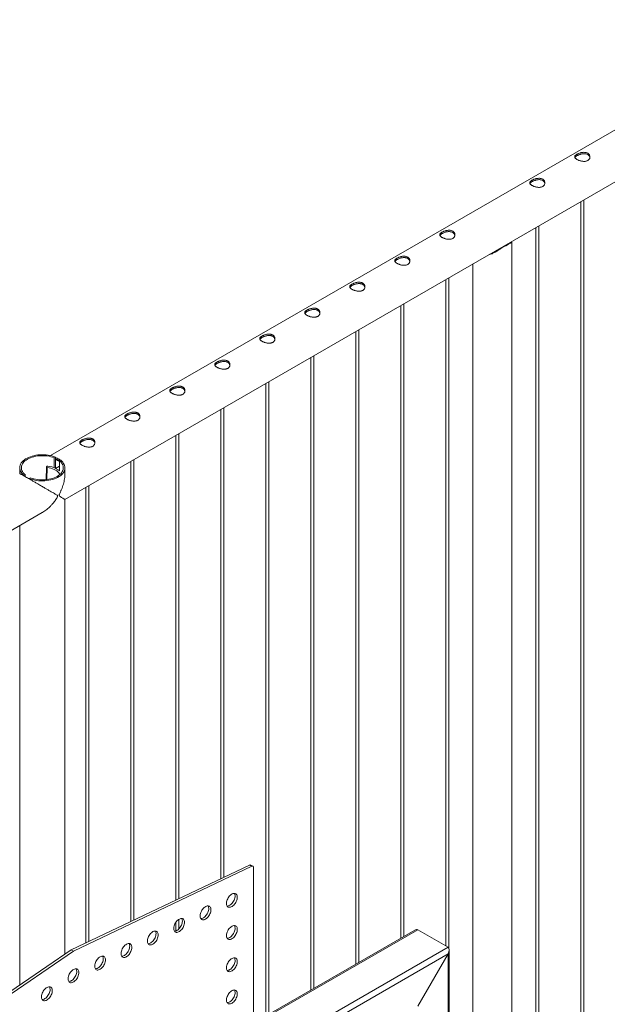
# Paper-space layout 'Sheet2' of a CAD drawing. Units: millimetres. Extents: x 0 to 42, y 0 to 29.8.
# Drawn here: x 18.9 to 20.1, y 25 to 26.9 of the extents above; entities that cross this region are included whole.
import ezdxf

# ---------------------------------------------------------------- set-up
doc = ezdxf.new("R2010")
doc.units = ezdxf.units.MM

psp = doc.layouts.new('Sheet2')

# ---------------------------------------------------------------- linework, layer by layer
at = {"color": 7, "linetype": 'Continuous', "lineweight": 0}
for p, q in [((20.7139, 27.0744), (19.0068, 26.0889)), ((19.0351, 26.0026), (20.7584, 26.9974)), ((20.0483, 26.5875), (20.0483, 24.3681)), ((20.0543, 24.3677), (20.0543, 26.591)), ((19.9659, 24.3167), (19.9659, 26.5399)), ((19.9599, 26.5365), (19.9599, 24.317)), ((19.8949, 26.4983), (19.9067, 26.5051)), ((19.9004, 26.5014), (19.9004, 26.5021)), ((19.9126, 24.2623), (19.9126, 26.5079)), ((19.8365, 26.4652), (19.8365, 24.2623)), ((19.7832, 26.4344), (19.7832, 25.1257)), ((19.7892, 25.1215), (19.7892, 26.4379)), ((19.6948, 26.3834), (19.6948, 25.1409)), ((19.7008, 25.1443), (19.7008, 26.3869)), ((19.6064, 26.3324), (19.6064, 25.0898)), ((19.6124, 25.0933), (19.6124, 26.3358)), ((19.518, 26.2813), (19.518, 25.0388)), ((19.524, 25.0423), (19.524, 26.2848)), ((19.4296, 26.2303), (19.4296, 24.9878)), ((19.4356, 24.9913), (19.4356, 26.2338)), ((19.3412, 26.1793), (19.3412, 25.2576)), ((19.3472, 25.2605), (19.3472, 26.1828)), ((19.2588, 25.2184), (19.2588, 26.1317)), ((19.2528, 26.1283), (19.2528, 25.2155)), ((19.014, 26.0846), (19.0163, 26.0859)), ((19.014, 26.0649), (19.014, 26.0846)), ((19.0163, 26.064), (19.0163, 26.0859)), ((19.0269, 26.0798), (19.0246, 26.0785)), ((19.0246, 26.0785), (19.0246, 26.0588)), ((19.1644, 26.0772), (19.1644, 25.1734)), ((19.1704, 25.1763), (19.1704, 26.0807)), ((18.9462, 26.065), (18.9462, 26.0539)), ((18.9991, 26.0666), (18.9982, 26.0416)), ((18.9995, 26.0678), (18.9991, 26.0667)), ((19.0168, 26.0636), (19.0246, 26.0682)), ((19.0168, 26.0636), (19.0224, 26.0603)), ((19.0168, 26.0636), (19.0224, 26.0604)), ((19.0168, 26.0636), (19.0168, 26.0636)), ((19.0224, 26.0604), (19.0246, 26.0616)), ((19.0224, 26.0603), (19.0227, 26.0604)), ((19.0224, 26.0603), (19.0224, 26.0604)), ((19.0351, 26.0539), (19.0351, 26.065)), ((18.9544, 26.0502), (18.9567, 26.0515)), ((18.9544, 26.0502), (18.9544, 26.0492)), ((18.9567, 26.0515), (18.9567, 26.0478)), ((18.9673, 26.0454), (18.965, 26.0441)), ((18.965, 26.043), (18.965, 26.0441)), ((19.0761, 26.0262), (19.0761, 25.1314)), ((19.0821, 25.1342), (19.0821, 26.0297)), ((19.0351, 25.1093), (19.0351, 26.0026)), ((17.2674, 24.9821), (18.9906, 25.9769)), ((18.9462, 25.9513), (18.9462, 25.049)), ((19.3979, 25.2846), (19.0476, 25.1178)), ((19.4021, 25.2822), (19.0518, 25.1153)), ((19.4021, 25.2822), (19.3979, 25.2846)), ((19.4043, 25.2823), (19.4001, 25.2847)), ((19.4054, 24.7519), (19.4054, 25.28)), ((19.2528, 25.1719), (19.2528, 25.1552)), ((19.2588, 25.1591), (19.2588, 25.1779)), ((19.7225, 25.1569), (19.4054, 24.9738)), ((19.7876, 25.1232), (19.7282, 25.1574)), ((19.0476, 25.1178), (18.6972, 24.8802)), ((19.0518, 25.1153), (18.7015, 24.8777)), ((19.0518, 25.1153), (19.0476, 25.1178)), ((19.7876, 25.1101), (19.7282, 25.0072)), ((19.7876, 25.1101), (19.7876, 23.259)), ((19.7899, 23.2623), (19.7899, 25.118))]:
    psp.add_line(p, q, dxfattribs=at)
at = {"color": 8, "linetype": 'Continuous', "lineweight": 0}
for p, q in [((19.0002, 26.0657), (18.9994, 26.0417)), ((19.7282, 25.1574), (19.4054, 24.9711)), ((19.7876, 25.1232), (19.4054, 24.9025)), ((19.7876, 25.1101), (19.4054, 24.8895))]:
    psp.add_line(p, q, dxfattribs=at)
at = {"color": 7, "linetype": 'Continuous', "lineweight": 0, "flags": 128}
for points in [[(19.0163, 26.0859), (19.013, 26.0872), (19.0094, 26.0883), (19.0057, 26.0891), (19.0018, 26.0898), (18.9979, 26.0903), (18.9939, 26.0906), (18.9899, 26.0907), (18.9859, 26.0905), (18.9819, 26.0902), (18.978, 26.0896), (18.9742, 26.0888), (18.9706, 26.0879), (18.9671, 26.0867), (18.9638, 26.0854), (18.9607, 26.0839), (18.9578, 26.0823), (18.9553, 26.0805), (18.953, 26.0786), (18.951, 26.0766), (18.9494, 26.0745), (18.948, 26.0723), (18.9471, 26.07), (18.9465, 26.0677), (18.9462, 26.0654), (18.9463, 26.0631), (18.9468, 26.0608), (18.9476, 26.0585), (18.9488, 26.0563), (18.9504, 26.0542), (18.9522, 26.0521), (18.9544, 26.0502)], [(19.014, 26.0846), (19.0108, 26.0858), (19.0074, 26.0868), (19.0038, 26.0876), (19.0002, 26.0882), (18.9964, 26.0886), (18.9926, 26.0888), (18.9888, 26.0888), (18.985, 26.0886), (18.9813, 26.0882), (18.9776, 26.0876), (18.974, 26.0868), (18.9706, 26.0858), (18.9674, 26.0846), (18.9643, 26.0833), (18.9615, 26.0818), (18.9589, 26.0802), (18.9566, 26.0785), (18.9546, 26.0766), (18.9529, 26.0746), (18.9515, 26.0726), (18.9505, 26.0704), (18.9498, 26.0683), (18.9495, 26.0661), (18.9495, 26.0639), (18.9498, 26.0617), (18.9505, 26.0595), (18.9516, 26.0574), (18.953, 26.0553), (18.9547, 26.0534), (18.9567, 26.0515)], [(18.965, 26.0441), (18.9684, 26.0428), (18.9719, 26.0417), (18.9756, 26.0408), (18.9795, 26.0402), (18.9834, 26.0397), (18.9874, 26.0394), (18.9914, 26.0393), (18.9954, 26.0395), (18.9994, 26.0398), (19.0033, 26.0404), (19.0071, 26.0412), (19.0108, 26.0421), (19.0143, 26.0432), (19.0176, 26.0446), (19.0206, 26.0461), (19.0235, 26.0477), (19.0261, 26.0495), (19.0283, 26.0514), (19.0303, 26.0534), (19.032, 26.0555), (19.0333, 26.0577), (19.0342, 26.06), (19.0349, 26.0622), (19.0351, 26.0646), (19.035, 26.0669), (19.0345, 26.0692), (19.0337, 26.0715), (19.0325, 26.0737), (19.031, 26.0758), (19.0291, 26.0779), (19.0269, 26.0798)], [(18.9673, 26.0454), (18.9705, 26.0442), (18.9739, 26.0432), (18.9775, 26.0424), (18.9812, 26.0418), (18.9849, 26.0414), (18.9887, 26.0412), (18.9925, 26.0412), (18.9963, 26.0414), (19.0001, 26.0418), (19.0037, 26.0424), (19.0073, 26.0432), (19.0107, 26.0442), (19.014, 26.0453), (19.017, 26.0467), (19.0198, 26.0482), (19.0224, 26.0498), (19.0247, 26.0515), (19.0267, 26.0534), (19.0284, 26.0554), (19.0298, 26.0574), (19.0308, 26.0596), (19.0315, 26.0617), (19.0319, 26.0639), (19.0319, 26.0661), (19.0315, 26.0683), (19.0308, 26.0705), (19.0298, 26.0726), (19.0284, 26.0747), (19.0267, 26.0766), (19.0246, 26.0785)], [(19.0002, 26.0657), (19.0038, 26.065), (19.0073, 26.0641), (19.0106, 26.063), (19.0136, 26.0617), (19.0164, 26.0603), (19.019, 26.0587), (19.0212, 26.0569), (19.023, 26.055), (19.0245, 26.0531), (19.0252, 26.052)], [(19.0246, 26.0589), (19.024, 26.0594), (19.0227, 26.0604)], [(19.3735, 25.2215), (19.3734, 25.2233), (19.3731, 25.2249), (19.3724, 25.2263), (19.3716, 25.2274), (19.3706, 25.2282), (19.3694, 25.2288), (19.368, 25.229), (19.3665, 25.2289), (19.365, 25.2285), (19.3633, 25.2278), (19.3617, 25.2268), (19.3601, 25.2255), (19.3586, 25.224), (19.3572, 25.2223), (19.3559, 25.2204), (19.3548, 25.2184), (19.3538, 25.2163), (19.3531, 25.2142), (19.3526, 25.2122), (19.3524, 25.2102), (19.3524, 25.2083), (19.3526, 25.2066), (19.3531, 25.2051), (19.3538, 25.2038), (19.3548, 25.2028), (19.3559, 25.2021), (19.3572, 25.2017), (19.3586, 25.2017), (19.3601, 25.2019), (19.3617, 25.2025), (19.3633, 25.2033), (19.365, 25.2045), (19.3665, 25.2059), (19.368, 25.2075), (19.3694, 25.2093), (19.3706, 25.2113), (19.3716, 25.2133), (19.3724, 25.2154), (19.3731, 25.2175), (19.3734, 25.2195), (19.3735, 25.2215)], [(19.3536, 25.2041), (19.3544, 25.2041), (19.3559, 25.2044), (19.3575, 25.2049), (19.3591, 25.2058), (19.3607, 25.2069), (19.3623, 25.2083), (19.3638, 25.2099), (19.3651, 25.2118), (19.3663, 25.2137), (19.3674, 25.2157), (19.3682, 25.2178), (19.3688, 25.2199), (19.3692, 25.222), (19.3693, 25.2239)], [(19.3218, 25.1968), (19.3216, 25.1986), (19.3213, 25.2002), (19.3207, 25.2016), (19.3198, 25.2027), (19.3188, 25.2036), (19.3176, 25.2041), (19.3162, 25.2044), (19.3147, 25.2043), (19.3132, 25.2039), (19.3116, 25.2032), (19.3099, 25.2021), (19.3084, 25.2009), (19.3068, 25.1993), (19.3054, 25.1976), (19.3041, 25.1957), (19.303, 25.1937), (19.302, 25.1917), (19.3013, 25.1896), (19.3008, 25.1875), (19.3006, 25.1855), (19.3006, 25.1836), (19.3008, 25.1819), (19.3013, 25.1804), (19.302, 25.1792), (19.303, 25.1782), (19.3041, 25.1775), (19.3054, 25.1771), (19.3068, 25.177), (19.3084, 25.1772), (19.3099, 25.1778), (19.3116, 25.1787), (19.3132, 25.1798), (19.3147, 25.1812), (19.3162, 25.1828), (19.3176, 25.1846), (19.3188, 25.1866), (19.3198, 25.1886), (19.3207, 25.1907), (19.3213, 25.1928), (19.3216, 25.1949), (19.3218, 25.1968)], [(19.3019, 25.1794), (19.3026, 25.1794), (19.3041, 25.1797), (19.3057, 25.1803), (19.3073, 25.1811), (19.3089, 25.1823), (19.3105, 25.1837), (19.312, 25.1853), (19.3134, 25.1871), (19.3146, 25.189), (19.3156, 25.1911), (19.3164, 25.1932), (19.317, 25.1953), (19.3174, 25.1973), (19.3175, 25.1992)], [(19.27, 25.1721), (19.2699, 25.1739), (19.2695, 25.1756), (19.2689, 25.1769), (19.2681, 25.1781), (19.267, 25.1789), (19.2658, 25.1795), (19.2645, 25.1797), (19.263, 25.1796), (19.2614, 25.1792), (19.2598, 25.1785), (19.2582, 25.1775), (19.2566, 25.1762), (19.2551, 25.1747), (19.2536, 25.173), (19.2523, 25.1711), (19.2512, 25.1691), (19.2503, 25.167), (19.2496, 25.1649), (19.2491, 25.1628), (19.2488, 25.1609), (19.2488, 25.159), (19.2491, 25.1573), (19.2496, 25.1558), (19.2503, 25.1545), (19.2512, 25.1535), (19.2523, 25.1528), (19.2536, 25.1524), (19.2551, 25.1523), (19.2566, 25.1526), (19.2582, 25.1531), (19.2598, 25.154), (19.2614, 25.1552), (19.263, 25.1566), (19.2645, 25.1582), (19.2658, 25.16), (19.267, 25.1619), (19.2681, 25.164), (19.2689, 25.1661), (19.2695, 25.1682), (19.2699, 25.1702), (19.27, 25.1721)], [(19.2501, 25.1548), (19.2508, 25.1548), (19.2523, 25.155), (19.2539, 25.1556), (19.2556, 25.1565), (19.2572, 25.1576), (19.2587, 25.159), (19.2602, 25.1606), (19.2616, 25.1624), (19.2628, 25.1644), (19.2638, 25.1664), (19.2647, 25.1685), (19.2653, 25.1706), (19.2656, 25.1726), (19.2658, 25.1746)], [(19.3735, 25.1582), (19.3734, 25.16), (19.3731, 25.1616), (19.3724, 25.163), (19.3716, 25.1641), (19.3706, 25.165), (19.3694, 25.1655), (19.368, 25.1657), (19.3665, 25.1656), (19.365, 25.1652), (19.3633, 25.1645), (19.3617, 25.1635), (19.3601, 25.1622), (19.3586, 25.1607), (19.3572, 25.159), (19.3559, 25.1571), (19.3548, 25.1551), (19.3538, 25.153), (19.3531, 25.151), (19.3526, 25.1489), (19.3524, 25.1469), (19.3524, 25.145), (19.3526, 25.1433), (19.3531, 25.1418), (19.3538, 25.1405), (19.3548, 25.1395), (19.3559, 25.1388), (19.3572, 25.1384), (19.3586, 25.1384), (19.3601, 25.1386), (19.3617, 25.1392), (19.3633, 25.14), (19.365, 25.1412), (19.3665, 25.1426), (19.368, 25.1442), (19.3694, 25.146), (19.3706, 25.148), (19.3716, 25.15), (19.3724, 25.1521), (19.3731, 25.1542), (19.3734, 25.1562), (19.3735, 25.1582)], [(19.2182, 25.1475), (19.2181, 25.1493), (19.2177, 25.1509), (19.2171, 25.1523), (19.2163, 25.1534), (19.2153, 25.1543), (19.214, 25.1548), (19.2127, 25.155), (19.2112, 25.155), (19.2096, 25.1546), (19.208, 25.1538), (19.2064, 25.1528), (19.2048, 25.1515), (19.2033, 25.15), (19.2018, 25.1483), (19.2006, 25.1464), (19.1994, 25.1444), (19.1985, 25.1424), (19.1978, 25.1403), (19.1973, 25.1382), (19.197, 25.1362), (19.197, 25.1343), (19.1973, 25.1326), (19.1978, 25.1311), (19.1985, 25.1298), (19.1994, 25.1288), (19.2006, 25.1281), (19.2018, 25.1278), (19.2033, 25.1277), (19.2048, 25.1279), (19.2064, 25.1285), (19.208, 25.1294), (19.2096, 25.1305), (19.2112, 25.1319), (19.2127, 25.1335), (19.214, 25.1353), (19.2153, 25.1373), (19.2163, 25.1393), (19.2171, 25.1414), (19.2177, 25.1435), (19.2181, 25.1455), (19.2182, 25.1475)], [(19.1983, 25.1301), (19.199, 25.1301), (19.2006, 25.1304), (19.2022, 25.1309), (19.2038, 25.1318), (19.2054, 25.133), (19.207, 25.1344), (19.2084, 25.136), (19.2098, 25.1378), (19.211, 25.1397), (19.212, 25.1418), (19.2129, 25.1439), (19.2135, 25.146), (19.2139, 25.148), (19.214, 25.1499)], [(19.3536, 25.1408), (19.3544, 25.1408), (19.3559, 25.1411), (19.3575, 25.1416), (19.3591, 25.1425), (19.3607, 25.1436), (19.3623, 25.145), (19.3638, 25.1467), (19.3651, 25.1485), (19.3663, 25.1504), (19.3674, 25.1525), (19.3682, 25.1546), (19.3688, 25.1566), (19.3692, 25.1587), (19.3693, 25.1606)], [(19.1664, 25.1228), (19.1663, 25.1246), (19.166, 25.1262), (19.1653, 25.1276), (19.1645, 25.1288), (19.1635, 25.1296), (19.1623, 25.1302), (19.1609, 25.1304), (19.1594, 25.1303), (19.1579, 25.1299), (19.1562, 25.1292), (19.1546, 25.1282), (19.153, 25.1269), (19.1515, 25.1254), (19.1501, 25.1237), (19.1488, 25.1218), (19.1477, 25.1198), (19.1467, 25.1177), (19.146, 25.1156), (19.1455, 25.1135), (19.1453, 25.1115), (19.1453, 25.1097), (19.1455, 25.1079), (19.146, 25.1064), (19.1467, 25.1052), (19.1477, 25.1042), (19.1488, 25.1035), (19.1501, 25.1031), (19.1515, 25.103), (19.153, 25.1033), (19.1546, 25.1038), (19.1562, 25.1047), (19.1579, 25.1058), (19.1594, 25.1072), (19.1609, 25.1089), (19.1623, 25.1107), (19.1635, 25.1126), (19.1645, 25.1147), (19.1653, 25.1168), (19.166, 25.1188), (19.1663, 25.1209), (19.1664, 25.1228)], [(19.1465, 25.1055), (19.1473, 25.1055), (19.1488, 25.1057), (19.1504, 25.1063), (19.152, 25.1071), (19.1536, 25.1083), (19.1552, 25.1097), (19.1567, 25.1113), (19.158, 25.1131), (19.1592, 25.1151), (19.1603, 25.1171), (19.1611, 25.1192), (19.1617, 25.1213), (19.1621, 25.1233), (19.1622, 25.1253)], [(19.1147, 25.0982), (19.1145, 25.1), (19.1142, 25.1016), (19.1136, 25.103), (19.1127, 25.1041), (19.1117, 25.1049), (19.1105, 25.1055), (19.1091, 25.1057), (19.1077, 25.1056), (19.1061, 25.1052), (19.1045, 25.1045), (19.1028, 25.1035), (19.1013, 25.1022), (19.0997, 25.1007), (19.0983, 25.099), (19.097, 25.0971), (19.0959, 25.0951), (19.0949, 25.093), (19.0942, 25.0909), (19.0937, 25.0889), (19.0935, 25.0869), (19.0935, 25.085), (19.0937, 25.0833), (19.0942, 25.0818), (19.0949, 25.0805), (19.0959, 25.0795), (19.097, 25.0788), (19.0983, 25.0784), (19.0997, 25.0784), (19.1013, 25.0786), (19.1028, 25.0792), (19.1045, 25.08), (19.1061, 25.0812), (19.1077, 25.0826), (19.1091, 25.0842), (19.1105, 25.086), (19.1117, 25.088), (19.1127, 25.09), (19.1136, 25.0921), (19.1142, 25.0942), (19.1145, 25.0962), (19.1147, 25.0982)], [(19.0948, 25.0808), (19.0955, 25.0808), (19.097, 25.0811), (19.0986, 25.0816), (19.1002, 25.0825), (19.1018, 25.0836), (19.1034, 25.085), (19.1049, 25.0867), (19.1063, 25.0885), (19.1075, 25.0904), (19.1085, 25.0925), (19.1093, 25.0945), (19.1099, 25.0966), (19.1103, 25.0987), (19.1104, 25.1006)], [(19.3735, 25.0949), (19.3734, 25.0967), (19.3731, 25.0983), (19.3724, 25.0997), (19.3716, 25.1008), (19.3706, 25.1017), (19.3694, 25.1022), (19.368, 25.1025), (19.3665, 25.1024), (19.365, 25.102), (19.3633, 25.1012), (19.3617, 25.1002), (19.3601, 25.099), (19.3586, 25.0974), (19.3572, 25.0957), (19.3559, 25.0938), (19.3548, 25.0918), (19.3538, 25.0898), (19.3531, 25.0877), (19.3526, 25.0856), (19.3524, 25.0836), (19.3524, 25.0817), (19.3526, 25.08), (19.3531, 25.0785), (19.3538, 25.0772), (19.3548, 25.0763), (19.3559, 25.0756), (19.3572, 25.0752), (19.3586, 25.0751), (19.3601, 25.0753), (19.3617, 25.0759), (19.3633, 25.0768), (19.365, 25.0779), (19.3665, 25.0793), (19.368, 25.0809), (19.3694, 25.0827), (19.3706, 25.0847), (19.3716, 25.0867), (19.3724, 25.0888), (19.3731, 25.0909), (19.3734, 25.093), (19.3735, 25.0949)], [(19.3536, 25.0775), (19.3544, 25.0775), (19.3559, 25.0778), (19.3575, 25.0784), (19.3591, 25.0792), (19.3607, 25.0804), (19.3623, 25.0818), (19.3638, 25.0834), (19.3651, 25.0852), (19.3663, 25.0871), (19.3674, 25.0892), (19.3682, 25.0913), (19.3688, 25.0934), (19.3692, 25.0954), (19.3693, 25.0973)], [(19.0624, 25.0733), (19.0623, 25.0751), (19.0619, 25.0767), (19.0613, 25.0781), (19.0605, 25.0792), (19.0595, 25.0801), (19.0582, 25.0806), (19.0569, 25.0808), (19.0554, 25.0808), (19.0538, 25.0803), (19.0522, 25.0796), (19.0506, 25.0786), (19.049, 25.0773), (19.0475, 25.0758), (19.046, 25.0741), (19.0448, 25.0722), (19.0436, 25.0702), (19.0427, 25.0682), (19.042, 25.0661), (19.0415, 25.064), (19.0412, 25.062), (19.0412, 25.0601), (19.0415, 25.0584), (19.042, 25.0569), (19.0427, 25.0556), (19.0436, 25.0546), (19.0448, 25.0539), (19.046, 25.0535), (19.0475, 25.0535), (19.049, 25.0537), (19.0506, 25.0543), (19.0522, 25.0552), (19.0538, 25.0563), (19.0554, 25.0577), (19.0569, 25.0593), (19.0582, 25.0611), (19.0595, 25.0631), (19.0605, 25.0651), (19.0613, 25.0672), (19.0619, 25.0693), (19.0623, 25.0713), (19.0624, 25.0733)], [(19.0425, 25.0559), (19.0432, 25.0559), (19.0448, 25.0562), (19.0464, 25.0567), (19.048, 25.0576), (19.0496, 25.0587), (19.0512, 25.0601), (19.0526, 25.0618), (19.054, 25.0636), (19.0552, 25.0655), (19.0562, 25.0676), (19.0571, 25.0697), (19.0577, 25.0717), (19.0581, 25.0738), (19.0582, 25.0757)], [(19.0102, 25.0378), (19.01, 25.0396), (19.0097, 25.0412), (19.0091, 25.0426), (19.0082, 25.0438), (19.0072, 25.0446), (19.006, 25.0452), (19.0046, 25.0454), (19.0031, 25.0453), (19.0016, 25.0449), (19, 25.0442), (18.9983, 25.0432), (18.9967, 25.0419), (18.9952, 25.0404), (18.9938, 25.0387), (18.9925, 25.0368), (18.9914, 25.0348), (18.9904, 25.0327), (18.9897, 25.0306), (18.9892, 25.0285), (18.989, 25.0265), (18.989, 25.0247), (18.9892, 25.023), (18.9897, 25.0215), (18.9904, 25.0202), (18.9914, 25.0192), (18.9925, 25.0185), (18.9938, 25.0181), (18.9952, 25.018), (18.9967, 25.0183), (18.9983, 25.0188), (19, 25.0197), (19.0016, 25.0209), (19.0031, 25.0223), (19.0046, 25.0239), (19.006, 25.0257), (19.0072, 25.0276), (19.0082, 25.0297), (19.0091, 25.0318), (19.0097, 25.0339), (19.01, 25.0359), (19.0102, 25.0378)], [(18.9902, 25.0205), (18.991, 25.0205), (18.9925, 25.0207), (18.9941, 25.0213), (18.9957, 25.0222), (18.9973, 25.0233), (18.9989, 25.0247), (19.0004, 25.0263), (19.0017, 25.0281), (19.003, 25.0301), (19.004, 25.0321), (19.0048, 25.0342), (19.0054, 25.0363), (19.0058, 25.0383), (19.0059, 25.0403)], [(19.3735, 25.0316), (19.3734, 25.0334), (19.3731, 25.035), (19.3724, 25.0364), (19.3716, 25.0375), (19.3706, 25.0384), (19.3694, 25.0389), (19.368, 25.0392), (19.3665, 25.0391), (19.365, 25.0387), (19.3633, 25.038), (19.3617, 25.037), (19.3601, 25.0357), (19.3586, 25.0342), (19.3572, 25.0324), (19.3559, 25.0306), (19.3548, 25.0286), (19.3538, 25.0265), (19.3531, 25.0244), (19.3526, 25.0223), (19.3524, 25.0203), (19.3524, 25.0184), (19.3526, 25.0167), (19.3531, 25.0152), (19.3538, 25.014), (19.3548, 25.013), (19.3559, 25.0123), (19.3572, 25.0119), (19.3586, 25.0118), (19.3601, 25.0121), (19.3617, 25.0126), (19.3633, 25.0135), (19.365, 25.0146), (19.3665, 25.016), (19.368, 25.0177), (19.3694, 25.0195), (19.3706, 25.0214), (19.3716, 25.0235), (19.3724, 25.0255), (19.3731, 25.0276), (19.3734, 25.0297), (19.3735, 25.0316)], [(19.3536, 25.0143), (19.3544, 25.0143), (19.3559, 25.0145), (19.3575, 25.0151), (19.3591, 25.0159), (19.3607, 25.0171), (19.3623, 25.0185), (19.3638, 25.0201), (19.3651, 25.0219), (19.3663, 25.0239), (19.3674, 25.0259), (19.3682, 25.028), (19.3688, 25.0301), (19.3692, 25.0321), (19.3693, 25.0341)]]:
    psp.add_lwpolyline(points, dxfattribs=at)
at = {"color": 7, "linetype": 'Continuous', "lineweight": 0}
for centre, radius, start, end in [((19.8833, 26.532), 0.0357, 288.9765, 311.0181), ((19.0103, 26.0543), 0.0273, 58.354, 77.2896), ((19.0001, 26.0667), 0.000994, 179.2557, 276.3219), ((19.0009, 26.0668), 0.0017, 73.6368, 142.3568), ((18.9926, 26.0109), 0.0582, 65.1766, 81.3153), ((19.3991, 25.2826), 0.00233, 64.1064, 120.3497), ((19.4033, 25.2804), 0.00214, 349.7771, 121.5668), ((19.3602, 25.2243), 0.00912, 357.3751, 30.9901), ((19.3084, 25.1997), 0.00912, 357.3695, 30.9957), ((19.2566, 25.175), 0.00912, 357.3699, 30.9963), ((19.3602, 25.161), 0.00912, 357.3695, 30.9957), ((19.2049, 25.1504), 0.00912, 357.3694, 30.9959), ((19.1531, 25.1257), 0.00912, 357.3692, 30.9971), ((19.1013, 25.101), 0.00912, 357.3693, 30.9958), ((19.3602, 25.0978), 0.00912, 357.3699, 30.9963), ((19.0491, 25.0761), 0.00912, 357.3695, 30.9966), ((18.9968, 25.0407), 0.00912, 357.3692, 30.9958), ((19.3602, 25.0345), 0.00912, 357.3695, 30.9957)]:
    psp.add_arc(centre, radius, start, end, dxfattribs=at)
for centre, start_param, end_param in [((19.7225, 25.1477), 0.000041, 0.785358), ((19.7225, 25.1477), 0.000041, 0.609977), ((19.7819, 25.1134), 4.71243, 6.283226), ((19.7819, 25.1134), 4.71243, 6.283226)]:
    psp.add_ellipse(centre, major_axis=(0.00566, 0.0098), ratio=0.577335, start_param=start_param, end_param=end_param, dxfattribs=at)
for points, knots in [([(20.0407, 26.6808), (20.0413, 26.6812), (20.0425, 26.6818), (20.0446, 26.6827), (20.0469, 26.6835), (20.0493, 26.6841), (20.0518, 26.6846), (20.0543, 26.6848), (20.0567, 26.6846), (20.0591, 26.6842), (20.0611, 26.6835), (20.0629, 26.6825), (20.0643, 26.6812), (20.0653, 26.6797), (20.066, 26.6781), (20.0664, 26.6764), (20.0663, 26.6746), (20.0658, 26.6728), (20.0649, 26.6711), (20.0636, 26.6697), (20.0619, 26.6685), (20.06, 26.6677), (20.058, 26.6671), (20.0557, 26.6669), (20.0534, 26.6669), (20.0509, 26.6672), (20.0484, 26.6677), (20.0459, 26.6684), (20.0436, 26.6693), (20.0416, 26.6702), (20.0398, 26.6713), (20.0384, 26.6723), (20.0373, 26.6733), (20.0366, 26.6744), (20.0363, 26.6755), (20.0363, 26.6765), (20.0368, 26.6776), (20.0378, 26.6787), (20.039, 26.6798), (20.0402, 26.6805), (20.0407, 26.6808)], [0, 0, 0, 0, 0.025791, 0.051584, 0.077329, 0.103076, 0.129762, 0.156453, 0.18386, 0.211259, 0.237681, 0.264098, 0.289451, 0.314808, 0.340512, 0.366208, 0.39315, 0.420091, 0.447439, 0.474776, 0.500846, 0.526919, 0.552063, 0.577209, 0.603175, 0.629142, 0.656402, 0.683648, 0.710724, 0.737802, 0.763565, 0.789331, 0.81466, 0.840008, 0.866301, 0.892595, 0.919963, 0.94732, 0.973662, 1, 1, 1, 1]), ([(20.0367, 26.6744), (20.0367, 26.6745), (20.0369, 26.675), (20.0377, 26.6759), (20.0389, 26.677), (20.0401, 26.6777), (20.0407, 26.6781)], [0, 0, 0, 0, 0.10242, 0.398026, 0.699061, 1, 1, 1, 1]), ([(20.0407, 26.6781), (20.0413, 26.6784), (20.0425, 26.679), (20.0446, 26.6799), (20.0469, 26.6807), (20.0492, 26.6814), (20.0517, 26.6819), (20.0542, 26.6821), (20.0567, 26.682), (20.059, 26.6816), (20.0611, 26.6809), (20.0628, 26.6799), (20.0642, 26.6786), (20.0653, 26.6772), (20.066, 26.6757), (20.0661, 26.6748), (20.0662, 26.6744)], [0, 0, 0, 0, 0.071984, 0.143988, 0.215813, 0.287664, 0.362585, 0.437493, 0.514768, 0.592034, 0.666144, 0.740255, 0.810877, 0.881528, 0.953201, 1, 1, 1, 1]), ([(19.9523, 26.6298), (19.9529, 26.6302), (19.9541, 26.6308), (19.9563, 26.6317), (19.9585, 26.6325), (19.9609, 26.6331), (19.9634, 26.6335), (19.9659, 26.6337), (19.9684, 26.6336), (19.9707, 26.6332), (19.9727, 26.6324), (19.9745, 26.6314), (19.9759, 26.6302), (19.977, 26.6287), (19.9777, 26.6271), (19.978, 26.6253), (19.9779, 26.6236), (19.9774, 26.6218), (19.9765, 26.6201), (19.9752, 26.6187), (19.9735, 26.6175), (19.9717, 26.6166), (19.9696, 26.6161), (19.9673, 26.6159), (19.965, 26.6159), (19.9625, 26.6161), (19.96, 26.6167), (19.9575, 26.6174), (19.9552, 26.6182), (19.9532, 26.6192), (19.9514, 26.6202), (19.95, 26.6213), (19.9489, 26.6223), (19.9482, 26.6234), (19.9479, 26.6244), (19.948, 26.6255), (19.9485, 26.6266), (19.9494, 26.6277), (19.9506, 26.6288), (19.9518, 26.6295), (19.9523, 26.6298)], [0, 0, 0, 0, 0.025791, 0.051584, 0.077329, 0.103076, 0.129762, 0.156453, 0.18386, 0.211259, 0.237681, 0.264098, 0.289451, 0.314808, 0.340512, 0.366208, 0.39315, 0.420091, 0.447439, 0.474776, 0.500846, 0.526919, 0.552063, 0.577209, 0.603175, 0.629142, 0.656402, 0.683648, 0.710724, 0.737802, 0.763565, 0.789331, 0.81466, 0.840008, 0.866301, 0.892595, 0.919963, 0.94732, 0.973662, 1, 1, 1, 1]), ([(19.9483, 26.6234), (19.9483, 26.6235), (19.9485, 26.624), (19.9493, 26.6248), (19.9505, 26.6259), (19.9517, 26.6267), (19.9523, 26.627)], [0, 0, 0, 0, 0.10242, 0.398026, 0.699061, 1, 1, 1, 1]), ([(19.9523, 26.627), (19.9529, 26.6274), (19.9541, 26.628), (19.9562, 26.6289), (19.9585, 26.6297), (19.9608, 26.6304), (19.9633, 26.6308), (19.9658, 26.6311), (19.9683, 26.631), (19.9706, 26.6306), (19.9727, 26.6299), (19.9744, 26.6288), (19.9758, 26.6276), (19.9769, 26.6261), (19.9776, 26.6247), (19.9777, 26.6238), (19.9778, 26.6234)], [0, 0, 0, 0, 0.071984, 0.143988, 0.215813, 0.287664, 0.362585, 0.437493, 0.514768, 0.592034, 0.666144, 0.740255, 0.810877, 0.881528, 0.953201, 1, 1, 1, 1]), ([(19.7756, 26.5278), (19.7762, 26.5281), (19.7774, 26.5288), (19.7795, 26.5297), (19.7817, 26.5304), (19.7841, 26.5311), (19.7866, 26.5315), (19.7891, 26.5317), (19.7916, 26.5316), (19.7939, 26.5311), (19.7959, 26.5304), (19.7977, 26.5294), (19.7991, 26.5281), (19.8002, 26.5267), (19.8009, 26.525), (19.8012, 26.5233), (19.8011, 26.5215), (19.8006, 26.5197), (19.7997, 26.5181), (19.7984, 26.5166), (19.7968, 26.5154), (19.7949, 26.5146), (19.7928, 26.5141), (19.7906, 26.5138), (19.7882, 26.5138), (19.7857, 26.5141), (19.7832, 26.5146), (19.7808, 26.5153), (19.7785, 26.5162), (19.7764, 26.5172), (19.7746, 26.5182), (19.7732, 26.5192), (19.7722, 26.5203), (19.7714, 26.5213), (19.7711, 26.5224), (19.7712, 26.5235), (19.7717, 26.5246), (19.7726, 26.5257), (19.7739, 26.5267), (19.775, 26.5274), (19.7756, 26.5278)], [0, 0, 0, 0, 0.025791, 0.051584, 0.077329, 0.103076, 0.129762, 0.156453, 0.18386, 0.211259, 0.237681, 0.264098, 0.289451, 0.314808, 0.340512, 0.366208, 0.39315, 0.420091, 0.447439, 0.474776, 0.500846, 0.526919, 0.552063, 0.577209, 0.603175, 0.629142, 0.656402, 0.683648, 0.710724, 0.737802, 0.763565, 0.789331, 0.81466, 0.840008, 0.866301, 0.892595, 0.919963, 0.94732, 0.973662, 1, 1, 1, 1]), ([(19.7715, 26.5213), (19.7716, 26.5214), (19.7717, 26.5219), (19.7725, 26.5228), (19.7738, 26.5239), (19.775, 26.5246), (19.7756, 26.525)], [0, 0, 0, 0, 0.10242, 0.398026, 0.699061, 1, 1, 1, 1]), ([(19.7756, 26.525), (19.7762, 26.5253), (19.7774, 26.526), (19.7795, 26.5269), (19.7817, 26.5277), (19.7841, 26.5283), (19.7865, 26.5288), (19.789, 26.529), (19.7915, 26.5289), (19.7938, 26.5285), (19.7959, 26.5278), (19.7977, 26.5268), (19.7991, 26.5255), (19.8001, 26.5241), (19.8008, 26.5226), (19.8009, 26.5217), (19.801, 26.5213)], [0, 0, 0, 0, 0.071984, 0.143988, 0.215813, 0.287664, 0.362585, 0.437493, 0.514768, 0.592034, 0.666144, 0.740255, 0.810877, 0.881528, 0.953201, 1, 1, 1, 1]), ([(19.9121, 26.5088), (19.9123, 26.5086), (19.9126, 26.5082), (19.9126, 26.5077), (19.9123, 26.5073), (19.9117, 26.5069), (19.9106, 26.5065), (19.9091, 26.506), (19.9075, 26.5054), (19.9067, 26.5051)], [0, 0, 0, 0, 0.1242312, 0.2579968, 0.3917736, 0.5294014, 0.667012, 0.8320439, 1, 1, 1, 1]), ([(19.9095, 26.5073), (19.9095, 26.5072), (19.9099, 26.5067), (19.9096, 26.5064), (19.9095, 26.5061)], [0, 0, 0, 0, 0.212073, 1, 1, 1, 1]), ([(19.6872, 26.4767), (19.6878, 26.4771), (19.689, 26.4777), (19.6911, 26.4786), (19.6934, 26.4794), (19.6957, 26.48), (19.6982, 26.4805), (19.7007, 26.4807), (19.7032, 26.4805), (19.7055, 26.4801), (19.7076, 26.4794), (19.7093, 26.4783), (19.7107, 26.4771), (19.7118, 26.4756), (19.7125, 26.474), (19.7128, 26.4723), (19.7127, 26.4705), (19.7122, 26.4687), (19.7113, 26.467), (19.71, 26.4656), (19.7084, 26.4644), (19.7065, 26.4636), (19.7044, 26.463), (19.7022, 26.4628), (19.6998, 26.4628), (19.6973, 26.4631), (19.6948, 26.4636), (19.6924, 26.4643), (19.6901, 26.4652), (19.688, 26.4661), (19.6862, 26.4672), (19.6848, 26.4682), (19.6838, 26.4692), (19.6831, 26.4703), (19.6827, 26.4714), (19.6828, 26.4724), (19.6833, 26.4735), (19.6842, 26.4746), (19.6855, 26.4757), (19.6866, 26.4764), (19.6872, 26.4767)], [0, 0, 0, 0, 0.025791, 0.051584, 0.077329, 0.103076, 0.129762, 0.156453, 0.18386, 0.211259, 0.237681, 0.264098, 0.289451, 0.314808, 0.340512, 0.366208, 0.39315, 0.420091, 0.447439, 0.474776, 0.500846, 0.526919, 0.552063, 0.577209, 0.603175, 0.629142, 0.656402, 0.683648, 0.710724, 0.737802, 0.763565, 0.789331, 0.81466, 0.840008, 0.866301, 0.892595, 0.919963, 0.94732, 0.973662, 1, 1, 1, 1]), ([(19.8949, 26.4983), (19.8939, 26.4976), (19.8921, 26.4963), (19.8881, 26.4936), (19.8832, 26.4904), (19.877, 26.487), (19.8723, 26.4848), (19.8695, 26.4841), (19.8689, 26.4839)], [0, 0, 0, 0, 0.114931, 0.229941, 0.46794, 0.696722, 0.930275, 1, 1, 1, 1]), ([(19.8839, 26.491), (19.8831, 26.4905), (19.8802, 26.4889), (19.8761, 26.4869), (19.8728, 26.4858), (19.8716, 26.4855)], [0, 0, 0, 0, 0.2045722, 0.7136873, 1, 1, 1, 1]), ([(19.6831, 26.4703), (19.6832, 26.4704), (19.6833, 26.4709), (19.6841, 26.4718), (19.6854, 26.4729), (19.6866, 26.4736), (19.6872, 26.474)], [0, 0, 0, 0, 0.10242, 0.398026, 0.699061, 1, 1, 1, 1]), ([(19.6872, 26.474), (19.6878, 26.4743), (19.689, 26.4749), (19.6911, 26.4758), (19.6933, 26.4766), (19.6957, 26.4773), (19.6981, 26.4778), (19.7007, 26.478), (19.7031, 26.4779), (19.7054, 26.4775), (19.7075, 26.4768), (19.7093, 26.4758), (19.7107, 26.4745), (19.7117, 26.473), (19.7124, 26.4716), (19.7126, 26.4707), (19.7126, 26.4703)], [0, 0, 0, 0, 0.071984, 0.143988, 0.215813, 0.287664, 0.362585, 0.437493, 0.514768, 0.592034, 0.666144, 0.740255, 0.810877, 0.881528, 0.953201, 1, 1, 1, 1]), ([(19.5988, 26.4257), (19.5994, 26.4261), (19.6006, 26.4267), (19.6027, 26.4276), (19.605, 26.4284), (19.6074, 26.429), (19.6098, 26.4294), (19.6123, 26.4296), (19.6148, 26.4295), (19.6171, 26.4291), (19.6192, 26.4283), (19.6209, 26.4273), (19.6223, 26.4261), (19.6234, 26.4246), (19.6241, 26.423), (19.6244, 26.4212), (19.6244, 26.4195), (19.6239, 26.4177), (19.6229, 26.416), (19.6216, 26.4146), (19.62, 26.4134), (19.6181, 26.4125), (19.616, 26.412), (19.6138, 26.4118), (19.6114, 26.4118), (19.609, 26.412), (19.6065, 26.4126), (19.604, 26.4133), (19.6017, 26.4141), (19.5996, 26.4151), (19.5979, 26.4161), (19.5964, 26.4172), (19.5954, 26.4182), (19.5947, 26.4193), (19.5943, 26.4203), (19.5944, 26.4214), (19.5949, 26.4225), (19.5958, 26.4236), (19.5971, 26.4247), (19.5982, 26.4254), (19.5988, 26.4257)], [0, 0, 0, 0, 0.025791, 0.051584, 0.077329, 0.103076, 0.129762, 0.156453, 0.18386, 0.211259, 0.237681, 0.264098, 0.289451, 0.314808, 0.340512, 0.366208, 0.39315, 0.420091, 0.447439, 0.474776, 0.500846, 0.526919, 0.552063, 0.577209, 0.603175, 0.629142, 0.656402, 0.683648, 0.710724, 0.737802, 0.763565, 0.789331, 0.81466, 0.840008, 0.866301, 0.892595, 0.919963, 0.94732, 0.973662, 1, 1, 1, 1]), ([(19.5947, 26.4193), (19.5948, 26.4194), (19.595, 26.4199), (19.5957, 26.4207), (19.597, 26.4218), (19.5982, 26.4226), (19.5988, 26.4229)], [0, 0, 0, 0, 0.10242, 0.398026, 0.699061, 1, 1, 1, 1]), ([(19.5988, 26.4229), (19.5994, 26.4233), (19.6006, 26.4239), (19.6027, 26.4248), (19.6049, 26.4256), (19.6073, 26.4263), (19.6098, 26.4267), (19.6123, 26.427), (19.6147, 26.4269), (19.6171, 26.4265), (19.6191, 26.4258), (19.6209, 26.4247), (19.6223, 26.4235), (19.6234, 26.422), (19.624, 26.4206), (19.6242, 26.4196), (19.6242, 26.4193)], [0, 0, 0, 0, 0.071984, 0.143988, 0.215813, 0.287664, 0.362585, 0.437493, 0.514768, 0.592034, 0.666144, 0.740255, 0.810877, 0.881528, 0.953201, 1, 1, 1, 1]), ([(19.5104, 26.3747), (19.511, 26.375), (19.5122, 26.3757), (19.5143, 26.3766), (19.5166, 26.3774), (19.519, 26.378), (19.5214, 26.3784), (19.524, 26.3786), (19.5264, 26.3785), (19.5287, 26.3781), (19.5308, 26.3773), (19.5325, 26.3763), (19.5339, 26.375), (19.535, 26.3736), (19.5357, 26.372), (19.536, 26.3702), (19.536, 26.3684), (19.5355, 26.3666), (19.5345, 26.365), (19.5332, 26.3635), (19.5316, 26.3624), (19.5297, 26.3615), (19.5276, 26.361), (19.5254, 26.3607), (19.523, 26.3607), (19.5206, 26.361), (19.5181, 26.3615), (19.5156, 26.3622), (19.5133, 26.3631), (19.5112, 26.3641), (19.5095, 26.3651), (19.5081, 26.3661), (19.507, 26.3672), (19.5063, 26.3682), (19.506, 26.3693), (19.506, 26.3704), (19.5065, 26.3715), (19.5074, 26.3726), (19.5087, 26.3737), (19.5098, 26.3744), (19.5104, 26.3747)], [0, 0, 0, 0, 0.025791, 0.051584, 0.077329, 0.103076, 0.129762, 0.156453, 0.18386, 0.211259, 0.237681, 0.264098, 0.289451, 0.314808, 0.340512, 0.366208, 0.39315, 0.420091, 0.447439, 0.474776, 0.500847, 0.526919, 0.552063, 0.57721, 0.603177, 0.629143, 0.656403, 0.683648, 0.710724, 0.737802, 0.763565, 0.789331, 0.81466, 0.840008, 0.866301, 0.892596, 0.919963, 0.947319, 0.973662, 1, 1, 1, 1]), ([(19.5063, 26.3682), (19.5064, 26.3684), (19.5066, 26.3688), (19.5073, 26.3697), (19.5086, 26.3708), (19.5098, 26.3715), (19.5104, 26.3719)], [0, 0, 0, 0, 0.102409, 0.398039, 0.699048, 1, 1, 1, 1]), ([(19.5104, 26.3719), (19.511, 26.3722), (19.5122, 26.3729), (19.5143, 26.3738), (19.5165, 26.3746), (19.5189, 26.3752), (19.5214, 26.3757), (19.5239, 26.3759), (19.5263, 26.3759), (19.5287, 26.3755), (19.5307, 26.3747), (19.5325, 26.3737), (19.5339, 26.3725), (19.535, 26.371), (19.5356, 26.3696), (19.5358, 26.3686), (19.5358, 26.3682)], [0, 0, 0, 0, 0.071984, 0.143988, 0.215813, 0.287664, 0.362585, 0.437493, 0.514768, 0.592034, 0.666144, 0.740255, 0.810877, 0.881528, 0.953201, 1, 1, 1, 1]), ([(19.422, 26.3237), (19.4226, 26.324), (19.4238, 26.3247), (19.4259, 26.3256), (19.4282, 26.3263), (19.4306, 26.327), (19.433, 26.3274), (19.4356, 26.3276), (19.438, 26.3275), (19.4403, 26.327), (19.4424, 26.3263), (19.4441, 26.3253), (19.4456, 26.324), (19.4466, 26.3225), (19.4473, 26.3209), (19.4477, 26.3192), (19.4476, 26.3174), (19.4471, 26.3156), (19.4462, 26.314), (19.4448, 26.3125), (19.4432, 26.3113), (19.4413, 26.3105), (19.4392, 26.31), (19.437, 26.3097), (19.4347, 26.3097), (19.4322, 26.31), (19.4297, 26.3105), (19.4272, 26.3112), (19.4249, 26.3121), (19.4228, 26.3131), (19.4211, 26.3141), (19.4197, 26.3151), (19.4186, 26.3162), (19.4179, 26.3172), (19.4176, 26.3183), (19.4176, 26.3194), (19.4181, 26.3205), (19.419, 26.3216), (19.4203, 26.3226), (19.4214, 26.3233), (19.422, 26.3237)], [0, 0, 0, 0, 0.02579, 0.0515836, 0.0773287, 0.1030761, 0.1297631, 0.1564535, 0.1838604, 0.2112589, 0.2376807, 0.2640978, 0.2894511, 0.3148089, 0.3405116, 0.3662093, 0.3931504, 0.4200924, 0.4474394, 0.474775, 0.5008474, 0.5269194, 0.5520633, 0.5772099, 0.6031765, 0.6291426, 0.6564029, 0.6836477, 0.7107237, 0.7378019, 0.7635653, 0.7893313, 0.8146605, 0.8400084, 0.8663009, 0.8925958, 0.9199627, 0.9473189, 0.9736619, 1, 1, 1, 1]), ([(19.422, 26.3209), (19.4226, 26.3212), (19.4238, 26.3219), (19.4259, 26.3228), (19.4281, 26.3236), (19.4305, 26.3242), (19.433, 26.3247), (19.4355, 26.3249), (19.438, 26.3248), (19.4403, 26.3244), (19.4423, 26.3237), (19.4441, 26.3227), (19.4455, 26.3214), (19.4466, 26.32), (19.4472, 26.3185), (19.4474, 26.3176), (19.4475, 26.3172)], [0, 0, 0, 0, 0.071987, 0.143984, 0.215812, 0.287664, 0.362584, 0.437492, 0.514767, 0.592033, 0.666143, 0.740254, 0.810876, 0.881528, 0.953199, 1, 1, 1, 1]), ([(19.418, 26.3172), (19.418, 26.3173), (19.4182, 26.3178), (19.4189, 26.3187), (19.4202, 26.3198), (19.4214, 26.3205), (19.422, 26.3209)], [0, 0, 0, 0, 0.102409, 0.398039, 0.699048, 1, 1, 1, 1]), ([(19.3336, 26.2726), (19.3342, 26.273), (19.3354, 26.2736), (19.3375, 26.2745), (19.3398, 26.2753), (19.3422, 26.2759), (19.3447, 26.2764), (19.3472, 26.2766), (19.3496, 26.2764), (19.3519, 26.276), (19.354, 26.2753), (19.3558, 26.2742), (19.3572, 26.273), (19.3582, 26.2715), (19.3589, 26.2699), (19.3593, 26.2682), (19.3592, 26.2664), (19.3587, 26.2646), (19.3578, 26.2629), (19.3565, 26.2615), (19.3548, 26.2603), (19.3529, 26.2595), (19.3509, 26.2589), (19.3486, 26.2587), (19.3463, 26.2587), (19.3438, 26.259), (19.3413, 26.2595), (19.3388, 26.2602), (19.3365, 26.2611), (19.3344, 26.262), (19.3327, 26.2631), (19.3313, 26.2641), (19.3302, 26.2651), (19.3295, 26.2662), (19.3292, 26.2672), (19.3292, 26.2683), (19.3297, 26.2694), (19.3306, 26.2705), (19.3319, 26.2716), (19.333, 26.2723), (19.3336, 26.2726)], [0, 0, 0, 0, 0.02579, 0.0515836, 0.0773287, 0.1030761, 0.1297631, 0.1564535, 0.1838604, 0.2112589, 0.2376807, 0.2640978, 0.2894511, 0.3148089, 0.3405116, 0.3662093, 0.3931504, 0.4200924, 0.4474394, 0.474775, 0.5008474, 0.5269194, 0.5520633, 0.5772099, 0.6031765, 0.6291426, 0.6564029, 0.6836477, 0.7107237, 0.7378019, 0.7635653, 0.7893313, 0.8146605, 0.8400084, 0.8663009, 0.8925958, 0.9199627, 0.9473189, 0.9736619, 1, 1, 1, 1]), ([(19.3296, 26.2662), (19.3296, 26.2663), (19.3298, 26.2668), (19.3306, 26.2677), (19.3318, 26.2688), (19.333, 26.2695), (19.3336, 26.2699)], [0, 0, 0, 0, 0.102409, 0.398039, 0.699048, 1, 1, 1, 1]), ([(19.3336, 26.2699), (19.3342, 26.2702), (19.3354, 26.2708), (19.3375, 26.2717), (19.3398, 26.2725), (19.3421, 26.2732), (19.3446, 26.2737), (19.3471, 26.2739), (19.3496, 26.2738), (19.3519, 26.2734), (19.354, 26.2727), (19.3557, 26.2717), (19.3571, 26.2704), (19.3582, 26.2689), (19.3589, 26.2675), (19.359, 26.2666), (19.3591, 26.2662)], [0, 0, 0, 0, 0.071987, 0.143984, 0.215812, 0.287664, 0.362584, 0.437492, 0.514767, 0.592033, 0.666143, 0.740254, 0.810876, 0.881528, 0.953199, 1, 1, 1, 1]), ([(19.2452, 26.2216), (19.2458, 26.2219), (19.247, 26.2226), (19.2491, 26.2235), (19.2514, 26.2243), (19.2538, 26.2249), (19.2563, 26.2253), (19.2588, 26.2255), (19.2612, 26.2254), (19.2636, 26.225), (19.2656, 26.2242), (19.2674, 26.2232), (19.2688, 26.222), (19.2698, 26.2205), (19.2705, 26.2189), (19.2709, 26.2171), (19.2708, 26.2153), (19.2703, 26.2136), (19.2694, 26.2119), (19.2681, 26.2105), (19.2664, 26.2093), (19.2645, 26.2084), (19.2625, 26.2079), (19.2602, 26.2076), (19.2579, 26.2077), (19.2554, 26.2079), (19.2529, 26.2085), (19.2504, 26.2092), (19.2481, 26.21), (19.2461, 26.211), (19.2443, 26.212), (19.2429, 26.2131), (19.2418, 26.2141), (19.2411, 26.2152), (19.2408, 26.2162), (19.2409, 26.2173), (19.2413, 26.2184), (19.2423, 26.2195), (19.2435, 26.2206), (19.2447, 26.2213), (19.2452, 26.2216)], [0, 0, 0, 0, 0.02579, 0.0515836, 0.0773287, 0.1030761, 0.1297631, 0.1564535, 0.1838604, 0.2112589, 0.2376807, 0.2640978, 0.2894511, 0.3148089, 0.3405116, 0.3662093, 0.3931504, 0.4200924, 0.4474394, 0.474775, 0.5008474, 0.5269194, 0.5520633, 0.5772099, 0.6031765, 0.6291426, 0.6564029, 0.6836477, 0.7107237, 0.7378019, 0.7635653, 0.7893313, 0.8146605, 0.8400084, 0.8663009, 0.8925958, 0.9199627, 0.9473189, 0.9736619, 1, 1, 1, 1]), ([(19.2412, 26.2152), (19.2412, 26.2153), (19.2414, 26.2158), (19.2422, 26.2166), (19.2434, 26.2177), (19.2446, 26.2185), (19.2452, 26.2188)], [0, 0, 0, 0, 0.102409, 0.398039, 0.699048, 1, 1, 1, 1]), ([(19.2452, 26.2188), (19.2458, 26.2192), (19.247, 26.2198), (19.2491, 26.2207), (19.2514, 26.2215), (19.2537, 26.2222), (19.2562, 26.2226), (19.2587, 26.2229), (19.2612, 26.2228), (19.2635, 26.2224), (19.2656, 26.2217), (19.2673, 26.2206), (19.2687, 26.2194), (19.2698, 26.2179), (19.2705, 26.2165), (19.2706, 26.2155), (19.2707, 26.2152)], [0, 0, 0, 0, 0.071987, 0.143984, 0.215812, 0.287664, 0.362584, 0.437492, 0.514767, 0.592033, 0.666143, 0.740254, 0.810876, 0.881528, 0.953199, 1, 1, 1, 1]), ([(19.1568, 26.1706), (19.1574, 26.1709), (19.1586, 26.1716), (19.1608, 26.1725), (19.163, 26.1733), (19.1654, 26.1739), (19.1679, 26.1743), (19.1704, 26.1745), (19.1729, 26.1744), (19.1752, 26.174), (19.1772, 26.1732), (19.179, 26.1722), (19.1804, 26.1709), (19.1815, 26.1695), (19.1822, 26.1679), (19.1825, 26.1661), (19.1824, 26.1643), (19.1819, 26.1625), (19.181, 26.1609), (19.1797, 26.1594), (19.178, 26.1583), (19.1762, 26.1574), (19.1741, 26.1569), (19.1718, 26.1566), (19.1695, 26.1566), (19.167, 26.1569), (19.1645, 26.1574), (19.162, 26.1581), (19.1597, 26.159), (19.1577, 26.16), (19.1559, 26.161), (19.1545, 26.162), (19.1534, 26.1631), (19.1527, 26.1641), (19.1524, 26.1652), (19.1525, 26.1663), (19.153, 26.1674), (19.1539, 26.1685), (19.1552, 26.1696), (19.1563, 26.1702), (19.1568, 26.1706)], [0, 0, 0, 0, 0.02579, 0.0515836, 0.0773287, 0.1030761, 0.1297631, 0.1564535, 0.1838604, 0.2112589, 0.2376807, 0.2640978, 0.2894511, 0.3148089, 0.3405116, 0.3662093, 0.3931504, 0.4200924, 0.4474394, 0.474775, 0.5008474, 0.5269194, 0.5520633, 0.5772099, 0.6031765, 0.6291426, 0.6564029, 0.6836477, 0.7107237, 0.7378019, 0.7635653, 0.7893313, 0.8146605, 0.8400084, 0.8663009, 0.8925958, 0.9199627, 0.9473189, 0.9736619, 1, 1, 1, 1]), ([(19.1568, 26.1678), (19.1574, 26.1681), (19.1586, 26.1688), (19.1607, 26.1697), (19.163, 26.1705), (19.1654, 26.1711), (19.1678, 26.1716), (19.1703, 26.1718), (19.1728, 26.1718), (19.1751, 26.1714), (19.1772, 26.1706), (19.1789, 26.1696), (19.1804, 26.1684), (19.1814, 26.1669), (19.1821, 26.1655), (19.1822, 26.1645), (19.1823, 26.1641)], [0, 0, 0, 0, 0.071987, 0.143984, 0.215812, 0.287664, 0.362584, 0.437492, 0.514767, 0.592033, 0.666143, 0.740254, 0.810876, 0.881528, 0.953199, 1, 1, 1, 1]), ([(19.1528, 26.1641), (19.1528, 26.1643), (19.153, 26.1647), (19.1538, 26.1656), (19.1551, 26.1667), (19.1562, 26.1674), (19.1568, 26.1678)], [0, 0, 0, 0, 0.102409, 0.398039, 0.699048, 1, 1, 1, 1]), ([(19.0684, 26.1196), (19.069, 26.1199), (19.0703, 26.1206), (19.0724, 26.1214), (19.0746, 26.1222), (19.077, 26.1229), (19.0795, 26.1233), (19.082, 26.1235), (19.0845, 26.1234), (19.0868, 26.1229), (19.0888, 26.1222), (19.0906, 26.1212), (19.092, 26.1199), (19.0931, 26.1184), (19.0938, 26.1168), (19.0941, 26.1151), (19.094, 26.1133), (19.0935, 26.1115), (19.0926, 26.1099), (19.0913, 26.1084), (19.0896, 26.1072), (19.0878, 26.1064), (19.0857, 26.1059), (19.0835, 26.1056), (19.0811, 26.1056), (19.0786, 26.1059), (19.0761, 26.1064), (19.0737, 26.1071), (19.0713, 26.108), (19.0693, 26.109), (19.0675, 26.11), (19.0661, 26.111), (19.065, 26.1121), (19.0643, 26.1131), (19.064, 26.1142), (19.0641, 26.1153), (19.0646, 26.1164), (19.0655, 26.1175), (19.0668, 26.1185), (19.0679, 26.1192), (19.0684, 26.1196)], [0, 0, 0, 0, 0.02579, 0.0515836, 0.0773287, 0.1030761, 0.1297631, 0.1564535, 0.1838604, 0.2112589, 0.2376807, 0.2640978, 0.2894511, 0.3148089, 0.3405116, 0.3662093, 0.3931504, 0.4200924, 0.4474394, 0.474775, 0.5008474, 0.5269194, 0.5520633, 0.5772099, 0.6031765, 0.6291426, 0.6564029, 0.6836477, 0.7107237, 0.7378019, 0.7635653, 0.7893313, 0.8146605, 0.8400084, 0.8663009, 0.8925958, 0.9199627, 0.9473189, 0.9736619, 1, 1, 1, 1]), ([(19.0644, 26.1131), (19.0645, 26.1132), (19.0646, 26.1137), (19.0654, 26.1146), (19.0667, 26.1157), (19.0679, 26.1164), (19.0684, 26.1168)], [0, 0, 0, 0, 0.102409, 0.398039, 0.699048, 1, 1, 1, 1]), ([(19.0684, 26.1168), (19.069, 26.1171), (19.0703, 26.1178), (19.0723, 26.1187), (19.0746, 26.1195), (19.077, 26.1201), (19.0794, 26.1206), (19.0819, 26.1208), (19.0844, 26.1207), (19.0867, 26.1203), (19.0888, 26.1196), (19.0905, 26.1186), (19.092, 26.1173), (19.093, 26.1159), (19.0937, 26.1144), (19.0938, 26.1135), (19.0939, 26.1131)], [0, 0, 0, 0, 0.071987, 0.143984, 0.215812, 0.287664, 0.362584, 0.437492, 0.514767, 0.592033, 0.666143, 0.740254, 0.810876, 0.881528, 0.953199, 1, 1, 1, 1]), ([(19.0163, 26.0849), (19.0175, 26.0846), (19.0202, 26.0839), (19.0236, 26.082), (19.0255, 26.0802), (19.0263, 26.0794)], [0, 0, 0, 0, 0.319837, 0.711348, 1, 1, 1, 1]), ([(19.0163, 26.0823), (19.0176, 26.0819), (19.0204, 26.0812), (19.0232, 26.0797), (19.0245, 26.0785), (19.0246, 26.0783)], [0, 0, 0, 0, 0.413742, 0.935735, 1, 1, 1, 1]), ([(19.0351, 26.0547), (19.0351, 26.0541), (19.0352, 26.052), (19.0349, 26.0482), (19.0343, 26.0432), (19.0334, 26.0381), (19.0321, 26.033), (19.0304, 26.0278), (19.0284, 26.0226), (19.0265, 26.0182), (19.0249, 26.0148), (19.024, 26.0128), (19.0236, 26.0115), (19.0236, 26.0108), (19.0238, 26.0099), (19.0249, 26.0089), (19.0266, 26.0077), (19.0288, 26.0064), (19.0309, 26.0051), (19.0327, 26.004), (19.0341, 26.0032), (19.035, 26.0027), (19.0351, 26.0027), (19.0351, 26.0027)], [0, 0, 0, 0, 0.01889, 0.073885, 0.130401, 0.186923, 0.246279, 0.305638, 0.366115, 0.426593, 0.462662, 0.488849, 0.499213, 0.507276, 0.515325, 0.53918, 0.59409, 0.649341, 0.719859, 0.790369, 0.862995, 0.935603, 1, 1, 1, 1]), ([(19.0206, 26.0092), (19.0206, 26.0095), (19.0205, 26.0102), (19.0192, 26.0113), (19.0173, 26.0126), (19.0142, 26.0145), (19.0105, 26.0167), (19.006, 26.0193), (19.0011, 26.0221), (18.9955, 26.0254), (18.9903, 26.0284), (18.9856, 26.0311), (18.9813, 26.0336), (18.9762, 26.0365), (18.9708, 26.0397), (18.9658, 26.0426), (18.9614, 26.0451), (18.9574, 26.0474), (18.954, 26.0494), (18.9513, 26.051), (18.9489, 26.0523), (18.9471, 26.0534), (18.9462, 26.0538), (18.9462, 26.0539), (18.9462, 26.0539)], [0, 0, 0, 0, 0.007497, 0.024449, 0.062741, 0.101271, 0.155863, 0.210448, 0.266711, 0.322961, 0.391692, 0.426857, 0.46202, 0.516024, 0.571419, 0.616648, 0.663134, 0.708388, 0.755088, 0.798597, 0.843132, 0.903725, 0.966062, 1, 1, 1, 1]), ([(18.9906, 25.9769), (18.991, 25.9771), (18.9927, 25.9781), (18.9958, 25.9802), (18.9998, 25.9832), (19.0038, 25.9867), (19.0077, 25.9906), (19.0119, 25.9954), (19.0155, 26.0001), (19.0181, 26.0039), (19.0194, 26.0062), (19.0202, 26.0076), (19.0206, 26.0086), (19.0206, 26.0091), (19.0206, 26.0092)], [0, 0, 0, 0, 0.02892, 0.140474, 0.255113, 0.369765, 0.495811, 0.622547, 0.787904, 0.885327, 0.924753, 0.964413, 0.987005, 1, 1, 1, 1])]:
    psp.add_open_spline(points, degree=3, knots=knots, dxfattribs=at)

doc.saveas('drawing.dxf')
